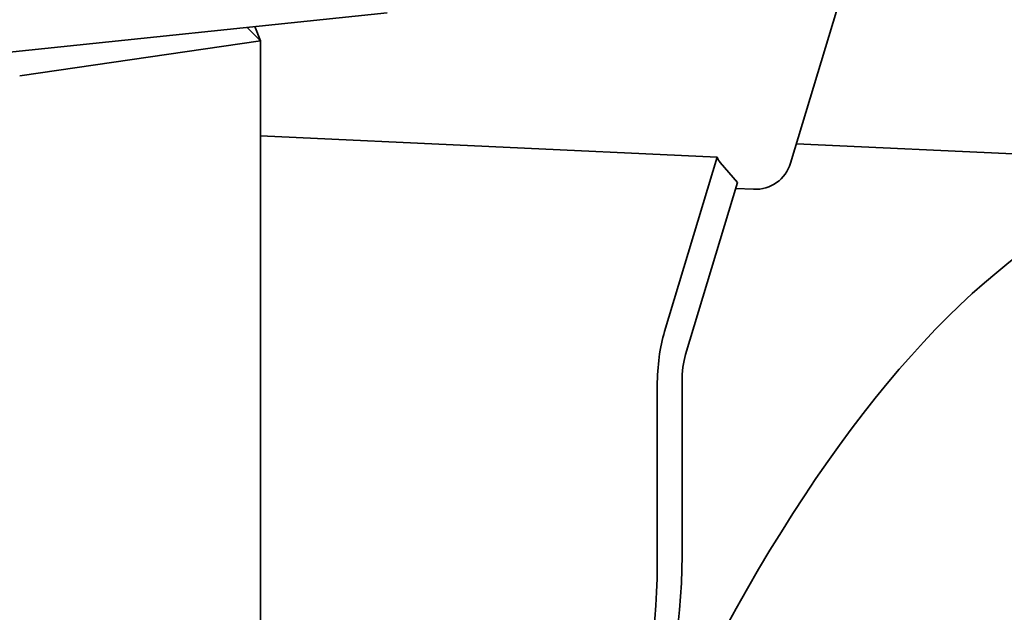
# Model space of a CAD drawing. Units: millimetres. Extents: x 0 to 420, y 0 to 297.
# Drawn here: x 216 to 217, y 140 to 141 of the extents above; entities that cross this region are included whole.
import ezdxf

# ---------------------------------------------------------------- set-up
doc = ezdxf.new("R2010")
doc.units = ezdxf.units.MM
doc.header["$LTSCALE"] = 20
doc.layers.add('Visible Edges(kwh)', color=7, linetype='Continuous', lineweight=35)

msp = doc.modelspace()

# ---------------------------------------------------------------- linework, layer by layer
at = {"layer": 'Visible Edges(kwh)'}
for p, q in [((216.7200291826674, 140.8314140931425), (216.6868626970904, 140.7214258440636)), ((216.4677529599848, 140.8031086990831), (216.2154207139167, 140.7767643683604)), ((216.3916554998368, 140.7951638696428), (216.3988980597109, 140.7877834996564)), ((216.395891667359, 140.7956061397052), (216.3988980597109, 140.7877834996564)), ((216.3988980597109, 140.7877834996564), (216.2680745627848, 140.768935929572)), ((216.3988980597109, 140.4474892736008), (216.3988980597109, 140.7877834996564)), ((216.6469500480598, 140.7247417228586), (216.3988980597109, 140.7362737674395)), ((216.6900390052222, 140.7319592654939), (216.9469009623914, 140.7200176416395)), ((216.6183671610154, 140.6299538173885), (216.6469500480598, 140.7247417228586)), ((216.6486204828807, 140.7217514364128), (216.6580170736008, 140.7108776739987)), ((216.6580170736008, 140.7108776739987), (216.6298385205632, 140.6174306398536)), ((216.6667855313829, 140.707221528735), (216.6570510463125, 140.7076740891702)), ((216.6278703464225, 140.6026900716709), (216.6278703464225, 140.5080119737001)), ((216.6144308127339, 140.6004726810232), (216.6144308127339, 140.5031020159498))]:
    msp.add_line(p, q, dxfattribs=at)
msp.add_arc((216.667714336862, 140.7271999501036), 0.02, 267.3382109380141, 343.219539787631, dxfattribs=at)
for centre, major_axis, ratio, start_param, end_param in [((216.877240551459, 139.2216360389932), (0.0696604109323769, 1.498381602646246), 0.3331227966865292, 5.846936985200568, 7.551167277448931), ((216.6517016407634, 140.7404991765867), (-0.0009288054790987735, -0.01997842136861719), 0.3331227966865085, 5.636450976954587, 5.945518302687858), ((216.6278703464225, 140.6053826387734), (0.001857610958197491, 0.03995684273723314), 0.3331227966865085, 0.9240619965691899, 1.709460159966635), ((216.6345901132667, 140.6051450505461), (-0.0009288054790980541, -0.01997842136861659), 0.3331227966865085, 4.065654650156965, 4.851052813555899), ((216.3453105031138, 140.5211483034329), (0.1029460272220309, -0.2817838098244838), 0.933833245661435, 0.412481110960055, 1.197879274357515), ((216.3318709694252, 140.5162383456826), (0.1029460272220309, -0.2817838098244838), 0.933833245661435, 0.412481110960055, 1.197879274357515)]:
    msp.add_ellipse(centre, major_axis=major_axis, ratio=ratio, start_param=start_param, end_param=end_param, dxfattribs=at)

doc.saveas('drawing.dxf')
